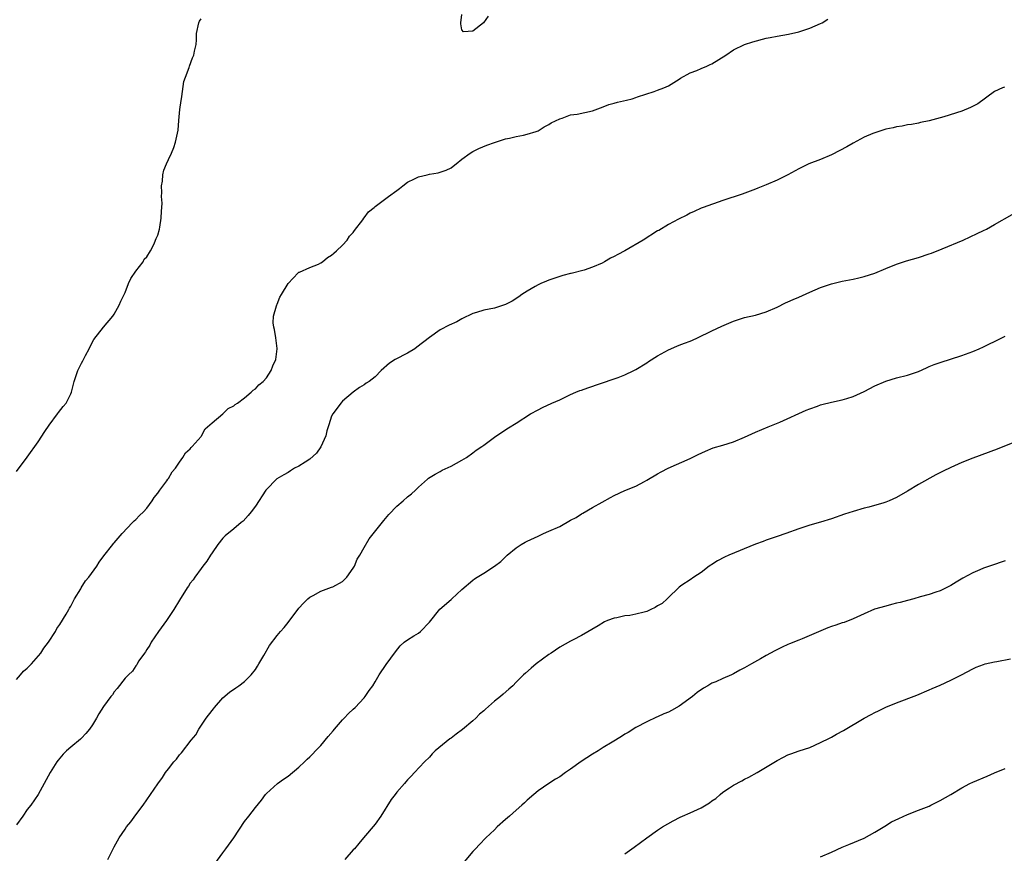
# Model space of a CAD drawing. Units: inches. Extents: x 2583000 to 2586000, y 1524000 to 1527000.
# Drawn here: x 2585460 to 2585641, y 1525844 to 1525998 of the extents above; entities that cross this region are included whole.
import ezdxf

# ---------------------------------------------------------------- set-up
doc = ezdxf.new("R2010")
doc.units = ezdxf.units.IN
doc.header["$MEASUREMENT"] = 0
doc.layers.add('LD25831524_10ft', color=132, linetype='Continuous')

msp = doc.modelspace()

# ---------------------------------------------------------------- linework, layer by layer
at = {"layer": 'LD25831524_10ft'}
for points, elevation in [([(2585545.82, 1525998.18), (2585544.98, 1525997), (2585543, 1525995.45), (2585541.29, 1525995.29), (2585541, 1525995.71), (2585540.81, 1525996.81), (2585540.79, 1525997), (2585541, 1525998.49)], 8140), ([(2585459, 1525914.42), (2585461, 1525917.05), (2585463, 1525919.87), (2585464.21, 1525921.79), (2585465.04, 1525922.96), (2585466.59, 1525925), (2585466.73, 1525925.27), (2585467.6, 1525926.4), (2585468.16, 1525927), (2585469, 1525928.68), (2585469.17, 1525929), (2585469.66, 1525931), (2585470.32, 1525933), (2585471, 1525934.32), (2585471.22, 1525934.78), (2585471.74, 1525935.74), (2585472.39, 1525937), (2585472.58, 1525937.42), (2585473.27, 1525938.73), (2585475, 1525940.97), (2585476.74, 1525943), (2585477, 1525943.36), (2585477.89, 1525945), (2585478.23, 1525945.77), (2585479, 1525947.37), (2585479.66, 1525949), (2585480.09, 1525949.91), (2585481, 1525951.25), (2585482.31, 1525953), (2585482.54, 1525953.46), (2585483, 1525953.94), (2585483.66, 1525955), (2585484.33, 1525956.33), (2585484.63, 1525957), (2585484.7, 1525957.3), (2585485, 1525957.9), (2585485.31, 1525959), (2585485.4, 1525959.4), (2585485.67, 1525961), (2585485.71, 1525962.29), (2585485.79, 1525963), (2585485.81, 1525963.81), (2585485.72, 1525965), (2585485.76, 1525965.76), (2585485.69, 1525967), (2585485.86, 1525967.86), (2585485.95, 1525969), (2585486.16, 1525969.84), (2585486.63, 1525971), (2585487, 1525971.83), (2585487.56, 1525973), (2585487.95, 1525974.05), (2585488.29, 1525975), (2585488.75, 1525977.25), (2585488.9, 1525979), (2585489.09, 1525981), (2585489.33, 1525982.67), (2585489.36, 1525983), (2585489.44, 1525983.44), (2585489.84, 1525986.16), (2585490.11, 1525987), (2585490.78, 1525988.78), (2585490.84, 1525989), (2585491.44, 1525990.56), (2585491.64, 1525991), (2585491.79, 1525991.79), (2585492.07, 1525993), (2585492.15, 1525993.85), (2585492.15, 1525995), (2585492.56, 1525997), (2585492.71, 1525997.29), (2585493, 1525997.73)], 8150), ([(2585459, 1525876.15), (2585459.76, 1525877), (2585460.32, 1525877.68), (2585461, 1525878.25), (2585461.76, 1525879), (2585463.52, 1525881), (2585464.07, 1525881.93), (2585464.9, 1525883), (2585466.18, 1525885), (2585466.47, 1525885.53), (2585467, 1525886.23), (2585468.18, 1525888.18), (2585468.65, 1525889), (2585468.76, 1525889.24), (2585469, 1525889.62), (2585469.7, 1525891), (2585470.83, 1525892.83), (2585470.92, 1525893), (2585471.73, 1525894.27), (2585472.31, 1525895), (2585473.79, 1525897), (2585474.26, 1525897.74), (2585475.12, 1525898.89), (2585476.73, 1525901), (2585476.84, 1525901.16), (2585477, 1525901.31), (2585478.47, 1525903), (2585480.39, 1525905), (2585480.66, 1525905.34), (2585481, 1525905.6), (2585481.66, 1525906.34), (2585482.4, 1525907), (2585483, 1525907.68), (2585483.98, 1525909), (2585484.34, 1525909.66), (2585485, 1525910.42), (2585485.4, 1525911), (2585486.68, 1525912.68), (2585486.9, 1525913), (2585486.94, 1525913.06), (2585487, 1525913.13), (2585487.67, 1525914.33), (2585488.25, 1525915), (2585489, 1525916.13), (2585489.62, 1525917), (2585490.13, 1525917.87), (2585491, 1525918.59), (2585491.17, 1525918.83), (2585491.35, 1525919), (2585493, 1525920.88), (2585493.08, 1525921), (2585493.74, 1525922.26), (2585494.61, 1525923), (2585495, 1525923.38), (2585497.01, 1525925), (2585497.99, 1525926.01), (2585499, 1525926.47), (2585499.27, 1525926.73), (2585499.72, 1525927), (2585501, 1525927.98), (2585502.23, 1525929), (2585502.59, 1525929.41), (2585503, 1525929.65), (2585503.63, 1525930.37), (2585504.39, 1525931), (2585505, 1525931.65), (2585505.87, 1525933), (2585506.17, 1525933.83), (2585506.72, 1525935), (2585507, 1525936.96), (2585507, 1525937.06), (2585506.77, 1525939), (2585506.53, 1525940.53), (2585506.39, 1525941), (2585506.25, 1525941.75), (2585506.31, 1525943), (2585506.87, 1525944.87), (2585506.9, 1525945.1), (2585507, 1525945.23), (2585507.51, 1525946.49), (2585507.82, 1525947), (2585509, 1525949), (2585510.87, 1525951), (2585511, 1525951.09), (2585511.11, 1525951.11), (2585513, 1525951.93), (2585514.58, 1525952.58), (2585515, 1525952.79), (2585515.34, 1525953), (2585516.23, 1525953.77), (2585517, 1525954.24), (2585517.4, 1525954.6), (2585517.91, 1525955), (2585519, 1525956.06), (2585519.86, 1525957), (2585520.29, 1525957.71), (2585521, 1525958.41), (2585521.23, 1525958.77), (2585522.74, 1525960.74), (2585522.95, 1525961.05), (2585523, 1525961.09), (2585523.83, 1525962.17), (2585524.84, 1525963), (2585525, 1525963.15), (2585527, 1525964.65), (2585527.51, 1525965), (2585529, 1525966.12), (2585529.5, 1525966.5), (2585530.12, 1525967), (2585531, 1525967.68), (2585532.27, 1525968.27), (2585533, 1525968.64), (2585534.61, 1525969), (2585535, 1525969.1), (2585536.6, 1525969.4), (2585537, 1525969.5), (2585538.12, 1525969.88), (2585539, 1525970.31), (2585539.41, 1525970.59), (2585539.94, 1525971), (2585541, 1525971.89), (2585542.52, 1525973), (2585543, 1525973.31), (2585544.12, 1525973.88), (2585545.55, 1525974.45), (2585547.02, 1525974.98), (2585549, 1525975.61), (2585549.76, 1525975.76), (2585551, 1525976.07), (2585552.31, 1525976.31), (2585553, 1525976.46), (2585554.67, 1525977), (2585555, 1525977.12), (2585556.14, 1525977.86), (2585557, 1525978.24), (2585557.45, 1525978.55), (2585559, 1525979.32), (2585559.44, 1525979.44), (2585561, 1525980.02), (2585562.19, 1525980.19), (2585565, 1525980.77), (2585567, 1525981.5), (2585568.06, 1525981.94), (2585569, 1525982.18), (2585569.63, 1525982.37), (2585571.27, 1525982.73), (2585572.3, 1525983), (2585573, 1525983.21), (2585573.34, 1525983.34), (2585576.36, 1525984.36), (2585577, 1525984.56), (2585578.18, 1525985), (2585579, 1525985.37), (2585581, 1525986.61), (2585581.22, 1525986.78), (2585583, 1525987.75), (2585584.2, 1525988.2), (2585585, 1525988.56), (2585586.08, 1525989), (2585586.69, 1525989.31), (2585587, 1525989.45), (2585589.59, 1525991), (2585591, 1525991.98), (2585593, 1525992.96), (2585594.51, 1525993.49), (2585597, 1525994.15), (2585597.73, 1525994.27), (2585599, 1525994.53), (2585601.12, 1525994.88), (2585603, 1525995.32), (2585605, 1525995.99), (2585607, 1525996.85), (2585607.29, 1525997), (2585608.37, 1525997.63)], 8140), ([(2585640.86, 1525985.14), (2585640.51, 1525985), (2585639, 1525984.34), (2585635.93, 1525982.07), (2585634.62, 1525981.38), (2585633, 1525980.75), (2585629.68, 1525979.68), (2585627, 1525978.94), (2585625.39, 1525978.61), (2585625, 1525978.51), (2585623.72, 1525978.28), (2585623, 1525978.18), (2585622.03, 1525977.97), (2585621, 1525977.84), (2585620.35, 1525977.65), (2585619, 1525977.39), (2585617, 1525976.76), (2585616.6, 1525976.6), (2585615, 1525975.93), (2585613, 1525974.86), (2585611.85, 1525974.15), (2585610.53, 1525973.47), (2585609, 1525972.71), (2585607, 1525971.85), (2585604.83, 1525971), (2585603, 1525970.12), (2585601, 1525969), (2585599, 1525968), (2585597, 1525967.15), (2585595.45, 1525966.55), (2585595, 1525966.35), (2585592.58, 1525965.42), (2585589, 1525964.29), (2585585.37, 1525963), (2585585, 1525962.85), (2585583.75, 1525962.25), (2585583, 1525961.95), (2585582.41, 1525961.59), (2585580.85, 1525960.85), (2585579, 1525959.84), (2585577.21, 1525958.79), (2585577, 1525958.67), (2585574.34, 1525957), (2585570.96, 1525955), (2585569.67, 1525954.33), (2585569, 1525953.95), (2585568.36, 1525953.64), (2585567.22, 1525953), (2585566.78, 1525952.78), (2585565, 1525952.01), (2585563.48, 1525951.48), (2585561.13, 1525950.87), (2585561, 1525950.82), (2585559.55, 1525950.45), (2585557.94, 1525949.94), (2585557, 1525949.62), (2585556.58, 1525949.42), (2585555.54, 1525949), (2585555, 1525948.76), (2585554.46, 1525948.46), (2585553, 1525947.61), (2585552.04, 1525947), (2585551.46, 1525946.54), (2585550.23, 1525945.77), (2585549, 1525945.12), (2585547, 1525944.47), (2585545, 1525944.1), (2585543.68, 1525943.67), (2585543, 1525943.48), (2585541, 1525942.49), (2585540.03, 1525941.97), (2585538.66, 1525941.34), (2585537, 1525940.46), (2585535, 1525939.06), (2585532.71, 1525937.29), (2585532.3, 1525937), (2585531, 1525936.21), (2585528.73, 1525935), (2585527.64, 1525934.36), (2585526.16, 1525933), (2585525, 1525931.85), (2585523.92, 1525931), (2585523.36, 1525930.64), (2585523, 1525930.37), (2585522.13, 1525929.87), (2585520.97, 1525929.03), (2585519, 1525927.33), (2585518.72, 1525927), (2585518.04, 1525926.04), (2585517.25, 1525925), (2585517, 1525924.59), (2585516.51, 1525923), (2585516.12, 1525921.88), (2585515.93, 1525921), (2585515.02, 1525918.98), (2585514.22, 1525917.78), (2585513, 1525916.68), (2585512.14, 1525916.14), (2585511, 1525915.39), (2585510.17, 1525915), (2585509.47, 1525914.53), (2585509, 1525914.25), (2585508.2, 1525913.8), (2585506.94, 1525913.06), (2585506.87, 1525913), (2585505, 1525911.09), (2585504.93, 1525911), (2585503, 1525908.06), (2585502.23, 1525907), (2585501.68, 1525906.32), (2585500.72, 1525905.28), (2585500.39, 1525905), (2585499, 1525903.89), (2585497.43, 1525902.57), (2585497, 1525902.14), (2585496.06, 1525901), (2585495, 1525899.47), (2585494.7, 1525899), (2585494.07, 1525897.93), (2585493.32, 1525897), (2585493, 1525896.57), (2585491.85, 1525895), (2585491.52, 1525894.48), (2585491, 1525893.84), (2585490.67, 1525893.33), (2585490.43, 1525893), (2585489, 1525890.74), (2585487.96, 1525889), (2585487, 1525887.57), (2585486.64, 1525887), (2585485.15, 1525885), (2585483.79, 1525883), (2585483.54, 1525882.46), (2585483, 1525881.65), (2585482.76, 1525881.24), (2585482.57, 1525881), (2585481.56, 1525879.56), (2585481.22, 1525879), (2585481.16, 1525878.84), (2585481, 1525878.68), (2585480.35, 1525877.65), (2585479.6, 1525877), (2585479, 1525876.37), (2585477.54, 1525874.46), (2585477, 1525873.86), (2585476.67, 1525873.33), (2585476.39, 1525873), (2585475, 1525871.16), (2585474.18, 1525869.82), (2585473.73, 1525869), (2585473, 1525867.82), (2585472.46, 1525867), (2585471.8, 1525866.2), (2585471, 1525865.34), (2585470.82, 1525865.18), (2585469, 1525863.69), (2585468.2, 1525863), (2585467.58, 1525862.42), (2585466.68, 1525861.32), (2585466.45, 1525861), (2585465.19, 1525859), (2585464.12, 1525857), (2585463.01, 1525854.99), (2585461.67, 1525853), (2585461, 1525852.2), (2585460.16, 1525851), (2585459, 1525849.41)], 8130), ([(2585475.8, 1525843), (2585477, 1525845.33), (2585477.94, 1525847), (2585479, 1525848.62), (2585479.26, 1525849), (2585480.03, 1525849.97), (2585481, 1525851.26), (2585482.33, 1525853), (2585483, 1525854.01), (2585483.69, 1525855), (2585485, 1525856.93), (2585485.87, 1525858.13), (2585486.45, 1525859), (2585487, 1525859.71), (2585487.96, 1525861), (2585488.49, 1525861.51), (2585489, 1525862.27), (2585489.37, 1525862.63), (2585491.14, 1525865), (2585492.03, 1525865.97), (2585492.55, 1525867), (2585493.94, 1525869), (2585495, 1525870.46), (2585495.25, 1525870.75), (2585495.45, 1525871), (2585497, 1525872.75), (2585498.22, 1525873.78), (2585499.38, 1525874.62), (2585499.96, 1525875), (2585501, 1525875.77), (2585502.23, 1525877), (2585503, 1525878), (2585503.38, 1525878.62), (2585503.63, 1525879), (2585504.56, 1525880.56), (2585505.61, 1525882.39), (2585507, 1525884.26), (2585507.6, 1525885), (2585508.27, 1525885.73), (2585509, 1525886.61), (2585511, 1525889.26), (2585511.81, 1525890.19), (2585512.66, 1525891), (2585513, 1525891.29), (2585513.6, 1525891.6), (2585515, 1525892.38), (2585517, 1525893.1), (2585517.22, 1525893.22), (2585519, 1525894.2), (2585519.8, 1525895), (2585521, 1525896.62), (2585521.23, 1525897), (2585521.74, 1525898.26), (2585522.2, 1525899), (2585523, 1525900.45), (2585523.95, 1525902.05), (2585526.61, 1525905.39), (2585527.52, 1525906.48), (2585529, 1525908.05), (2585530.18, 1525909), (2585531, 1525909.77), (2585531.69, 1525910.31), (2585532.44, 1525911), (2585533, 1525911.54), (2585534.63, 1525913), (2585534.84, 1525913.16), (2585536.06, 1525913.94), (2585537, 1525914.42), (2585537.37, 1525914.63), (2585539, 1525915.42), (2585541, 1525916.48), (2585541.82, 1525917), (2585543, 1525917.85), (2585543.64, 1525918.36), (2585544.63, 1525919), (2585545, 1525919.29), (2585547, 1525920.75), (2585548.34, 1525921.66), (2585549.55, 1525922.45), (2585551, 1525923.32), (2585553.64, 1525925), (2585555, 1525925.78), (2585555.82, 1525926.18), (2585557.57, 1525927), (2585559, 1525927.62), (2585561, 1525928.56), (2585561.97, 1525929), (2585562.7, 1525929.3), (2585563, 1525929.4), (2585564.16, 1525929.84), (2585569, 1525931.44), (2585569.73, 1525931.73), (2585571, 1525932.19), (2585572.66, 1525933), (2585573, 1525933.18), (2585575, 1525934.42), (2585575.35, 1525934.65), (2585577, 1525935.69), (2585579, 1525936.79), (2585580.53, 1525937.47), (2585581, 1525937.67), (2585581.98, 1525938.02), (2585583, 1525938.42), (2585583.42, 1525938.58), (2585584.36, 1525939), (2585587, 1525940.28), (2585588.85, 1525941.15), (2585591, 1525942.08), (2585593, 1525942.75), (2585595, 1525943.21), (2585597, 1525943.77), (2585599, 1525944.63), (2585600.57, 1525945.43), (2585601, 1525945.61), (2585601.94, 1525946.06), (2585603, 1525946.51), (2585605, 1525947.4), (2585607, 1525948.27), (2585609, 1525948.95), (2585611, 1525949.42), (2585613, 1525949.81), (2585614.03, 1525950.04), (2585615, 1525950.27), (2585617, 1525950.93), (2585619, 1525951.79), (2585621, 1525952.57), (2585622.84, 1525953.16), (2585625, 1525953.78), (2585627, 1525954.45), (2585627.39, 1525954.61), (2585629.41, 1525955.41), (2585633.26, 1525957), (2585635.82, 1525958.18), (2585637, 1525958.74), (2585637.53, 1525959), (2585639, 1525959.87), (2585642.28, 1525961.72)], 8120), ([(2585495, 1525841.54), (2585497, 1525844.27), (2585497.57, 1525845), (2585499.01, 1525847), (2585501, 1525849.98), (2585501.8, 1525851), (2585503, 1525852.61), (2585504.08, 1525853.92), (2585504.84, 1525855), (2585505, 1525855.18), (2585507.06, 1525857), (2585508.18, 1525857.82), (2585509, 1525858.33), (2585511, 1525860), (2585512.04, 1525861), (2585512.52, 1525861.48), (2585513, 1525861.93), (2585513.54, 1525862.46), (2585514.02, 1525863), (2585515, 1525864.02), (2585516.37, 1525865.63), (2585517.31, 1525866.69), (2585517.55, 1525867), (2585519, 1525868.69), (2585519.3, 1525869), (2585520.09, 1525869.91), (2585521, 1525870.69), (2585521.33, 1525871), (2585523, 1525872.77), (2585523.2, 1525873), (2585523.9, 1525874.1), (2585524.57, 1525875), (2585525, 1525875.7), (2585525.77, 1525877), (2585527.08, 1525878.92), (2585528.74, 1525881.26), (2585529.64, 1525882.36), (2585530.37, 1525883), (2585531, 1525883.46), (2585532.17, 1525884.17), (2585533, 1525884.69), (2585533.36, 1525885), (2585535, 1525886.68), (2585536.94, 1525889.06), (2585539, 1525890.88), (2585539.16, 1525891), (2585541, 1525892.7), (2585543, 1525894.43), (2585543.33, 1525894.67), (2585543.82, 1525895), (2585545, 1525895.73), (2585547, 1525897), (2585548.13, 1525897.87), (2585549.35, 1525899), (2585551, 1525900.38), (2585551.92, 1525901), (2585552.61, 1525901.39), (2585553, 1525901.59), (2585555, 1525902.54), (2585556, 1525903), (2585557, 1525903.42), (2585559, 1525904.32), (2585561, 1525905.43), (2585562.03, 1525905.97), (2585563, 1525906.62), (2585563.27, 1525906.73), (2585565, 1525907.77), (2585566.79, 1525908.79), (2585568.36, 1525909.64), (2585569, 1525909.97), (2585571, 1525910.9), (2585573, 1525911.73), (2585574.59, 1525912.59), (2585575, 1525912.79), (2585577, 1525913.99), (2585577.65, 1525914.35), (2585578.94, 1525915), (2585583, 1525916.81), (2585584.46, 1525917.54), (2585585.83, 1525918.17), (2585587.26, 1525918.74), (2585589, 1525919.26), (2585591, 1525919.9), (2585593, 1525920.74), (2585595, 1525921.66), (2585597.36, 1525922.64), (2585598.3, 1525923), (2585599.51, 1525923.51), (2585604.33, 1525925.67), (2585605, 1525925.95), (2585606.45, 1525926.45), (2585607, 1525926.66), (2585607.26, 1525926.74), (2585609, 1525927.15), (2585611, 1525927.58), (2585611.86, 1525927.86), (2585613, 1525928.2), (2585615, 1525929.14), (2585617, 1525930.16), (2585619, 1525931.03), (2585621, 1525931.64), (2585623, 1525932.17), (2585625, 1525932.84), (2585626.48, 1525933.52), (2585627, 1525933.71), (2585627.91, 1525934.09), (2585629, 1525934.48), (2585633, 1525935.75), (2585635, 1525936.47), (2585636.18, 1525937), (2585637, 1525937.35), (2585638.12, 1525937.88), (2585639, 1525938.34), (2585641, 1525939.33)], 8110), ([(2585643, 1525919.92), (2585639.5, 1525918.5), (2585635, 1525916.84), (2585633, 1525916.04), (2585631, 1525915.17), (2585629.54, 1525914.46), (2585628.21, 1525913.79), (2585625, 1525912.01), (2585623, 1525910.79), (2585621, 1525909.64), (2585619.6, 1525909), (2585619, 1525908.77), (2585618.67, 1525908.67), (2585615.87, 1525907.87), (2585615, 1525907.66), (2585613, 1525907.07), (2585611.43, 1525906.57), (2585609, 1525905.73), (2585607, 1525905.1), (2585605, 1525904.53), (2585604.29, 1525904.29), (2585603, 1525903.89), (2585600.64, 1525903), (2585599, 1525902.43), (2585597, 1525901.78), (2585596.45, 1525901.55), (2585595, 1525901.03), (2585590.1, 1525899), (2585589.35, 1525898.65), (2585588.02, 1525897.98), (2585587, 1525897.3), (2585586.8, 1525897.2), (2585586.52, 1525897), (2585585, 1525895.84), (2585583.67, 1525895), (2585583, 1525894.5), (2585581.47, 1525893.47), (2585581, 1525893.13), (2585580.88, 1525893), (2585579, 1525891.22), (2585578.8, 1525891), (2585577.85, 1525890.15), (2585577, 1525889.67), (2585576.59, 1525889.41), (2585575.79, 1525889), (2585575, 1525888.67), (2585574.53, 1525888.53), (2585573, 1525888.14), (2585571.92, 1525887.92), (2585571, 1525887.84), (2585569.5, 1525887.5), (2585569, 1525887.45), (2585567.76, 1525887), (2585567.22, 1525886.78), (2585566.04, 1525886.04), (2585563, 1525884.22), (2585561.45, 1525883.45), (2585561, 1525883.21), (2585559, 1525882.07), (2585557.41, 1525881), (2585557, 1525880.71), (2585554.69, 1525879), (2585553.75, 1525878.25), (2585552.68, 1525877.32), (2585552.33, 1525877), (2585551, 1525875.67), (2585550.36, 1525875), (2585549.65, 1525874.35), (2585548.58, 1525873.42), (2585548.11, 1525873), (2585547, 1525872.15), (2585545.31, 1525870.69), (2585545, 1525870.39), (2585544.25, 1525869.75), (2585543.53, 1525869), (2585543, 1525868.51), (2585541.09, 1525866.91), (2585539.91, 1525866.09), (2585539, 1525865.37), (2585538.78, 1525865.22), (2585536.1, 1525863), (2585535.53, 1525862.47), (2585535, 1525861.87), (2585534.1, 1525861), (2585532.26, 1525859), (2585531.64, 1525858.36), (2585531, 1525857.66), (2585530.7, 1525857.3), (2585530.42, 1525857), (2585529, 1525855.39), (2585528.68, 1525855), (2585527.96, 1525854.04), (2585526.05, 1525851), (2585525, 1525849.54), (2585522.88, 1525847), (2585522.05, 1525845.95), (2585521.22, 1525845), (2585521, 1525844.78), (2585519.46, 1525843)], 8100), ([(2585641, 1525897.99), (2585640.27, 1525897.73), (2585639, 1525897.31), (2585637, 1525896.61), (2585636.3, 1525896.3), (2585635, 1525895.76), (2585633.2, 1525894.8), (2585631.95, 1525894.05), (2585631, 1525893.46), (2585629, 1525892.46), (2585628.21, 1525892.21), (2585627, 1525891.78), (2585625.34, 1525891.34), (2585624.19, 1525891), (2585623, 1525890.69), (2585621.68, 1525890.32), (2585621, 1525890.16), (2585620.08, 1525889.92), (2585619, 1525889.66), (2585616.93, 1525889.07), (2585615, 1525888.21), (2585613, 1525887.28), (2585611.35, 1525886.65), (2585611, 1525886.56), (2585609.84, 1525886.16), (2585609, 1525885.89), (2585608.35, 1525885.65), (2585603.63, 1525883.63), (2585603, 1525883.39), (2585601.29, 1525882.71), (2585601, 1525882.56), (2585599.91, 1525882.09), (2585598.59, 1525881.41), (2585597, 1525880.56), (2585595.93, 1525879.93), (2585594.29, 1525879), (2585593.45, 1525878.55), (2585593, 1525878.26), (2585592.16, 1525877.84), (2585591, 1525877.19), (2585590.6, 1525877), (2585589, 1525876.33), (2585587.74, 1525875.74), (2585587, 1525875.44), (2585586.25, 1525875), (2585585.43, 1525874.57), (2585584.28, 1525873.72), (2585583.43, 1525873), (2585581, 1525871.23), (2585579.57, 1525870.43), (2585579, 1525870.12), (2585578.18, 1525869.82), (2585577, 1525869.28), (2585576.79, 1525869.21), (2585575, 1525868.37), (2585573, 1525867.28), (2585571.6, 1525866.39), (2585571, 1525866.09), (2585570.35, 1525865.65), (2585568.63, 1525864.63), (2585567, 1525863.63), (2585566.04, 1525863), (2585565, 1525862.37), (2585562.97, 1525861.03), (2585561, 1525859.61), (2585560.07, 1525859), (2585559, 1525858.24), (2585558.22, 1525857.78), (2585557, 1525857), (2585555, 1525855.63), (2585554.24, 1525855), (2585553, 1525853.93), (2585552.54, 1525853.46), (2585552.04, 1525853), (2585551, 1525852.11), (2585549.75, 1525851), (2585549, 1525850.35), (2585547.51, 1525849), (2585547, 1525848.5), (2585545.41, 1525847), (2585544.23, 1525845.77), (2585543.47, 1525845), (2585543, 1525844.49), (2585541.41, 1525842.59)], 8090), ([(2585571, 1525844.06), (2585572.29, 1525845), (2585572.71, 1525845.29), (2585575, 1525847.03), (2585577, 1525848.4), (2585577.91, 1525849), (2585579.87, 1525850.13), (2585581.19, 1525850.81), (2585581.59, 1525851), (2585583, 1525851.59), (2585585, 1525852.51), (2585586.56, 1525853.44), (2585587, 1525853.8), (2585587.75, 1525854.25), (2585588.55, 1525855), (2585589, 1525855.39), (2585590.22, 1525856.22), (2585591, 1525856.72), (2585592.53, 1525857.47), (2585593, 1525857.79), (2585593.83, 1525858.17), (2585595.34, 1525859), (2585599, 1525861.26), (2585600.15, 1525861.85), (2585601, 1525862.25), (2585601.54, 1525862.46), (2585603.07, 1525863), (2585605, 1525863.65), (2585607, 1525864.52), (2585608.64, 1525865.36), (2585609, 1525865.54), (2585609.94, 1525866.06), (2585611.24, 1525866.76), (2585615, 1525869.01), (2585616.31, 1525869.69), (2585617, 1525870.06), (2585617.65, 1525870.35), (2585619, 1525871.04), (2585621, 1525871.86), (2585624.75, 1525873.25), (2585627, 1525874.21), (2585627.54, 1525874.46), (2585629, 1525875.1), (2585631, 1525876.01), (2585632.92, 1525877), (2585635, 1525878.13), (2585635.61, 1525878.39), (2585637, 1525878.92), (2585637.3, 1525879), (2585639, 1525879.37), (2585639.45, 1525879.45), (2585641.97, 1525879.97)], 8080), ([(2585607, 1525843.53), (2585609, 1525844.39), (2585611, 1525845.28), (2585612.23, 1525845.77), (2585615, 1525846.95), (2585617, 1525848.05), (2585618.82, 1525849.18), (2585620.08, 1525849.92), (2585621.42, 1525850.58), (2585623, 1525851.3), (2585625, 1525852.1), (2585627, 1525852.86), (2585627.32, 1525853), (2585629, 1525853.86), (2585630.98, 1525855), (2585633, 1525856.23), (2585634.45, 1525857), (2585635, 1525857.26), (2585637.64, 1525858.36), (2585639, 1525858.96), (2585641, 1525859.74)], 8070)]:
    msp.add_lwpolyline(points, dxfattribs=dict(at, elevation=elevation))

doc.saveas('drawing.dxf')
